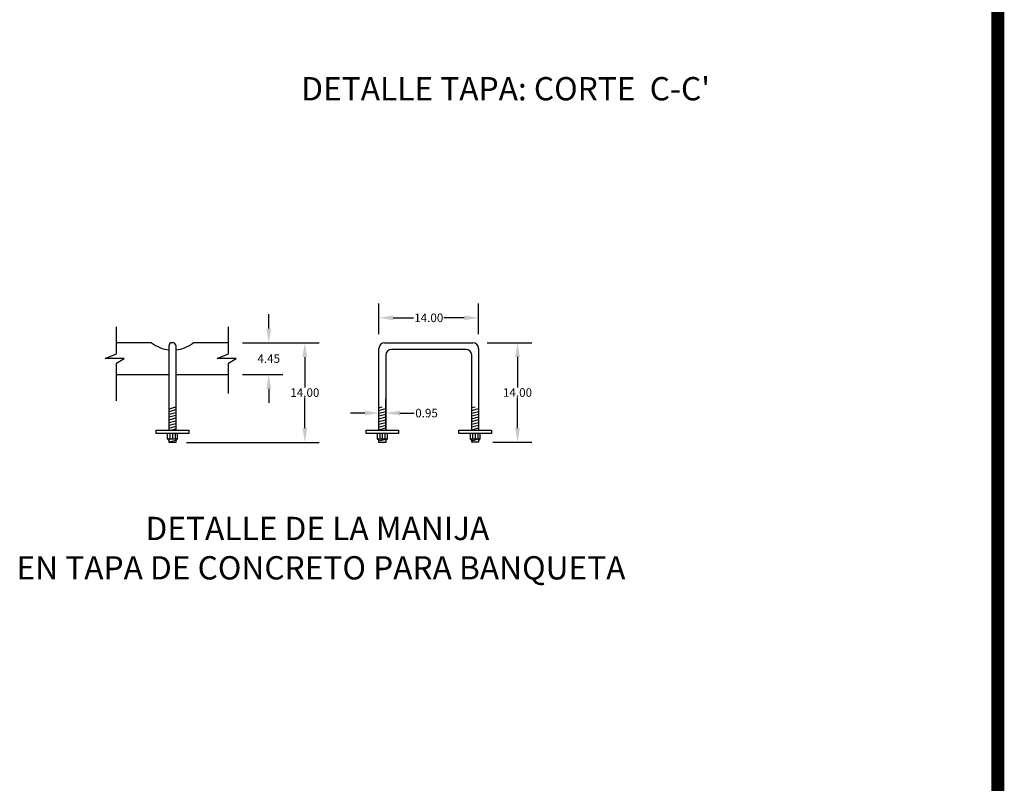
# Model space of a CAD drawing. Units: centimetres. Extents: x 786 to 2368, y 99 to 543.
# Drawn here: x 1166 to 1305, y 320 to 427 of the extents above; entities that cross this region are included whole.
import ezdxf
from ezdxf.enums import TextEntityAlignment as Align

# ---------------------------------------------------------------- set-up
doc = ezdxf.new("R2010")
doc.units = ezdxf.units.CM
doc.header["$LTSCALE"] = 10
doc.header["$MEASUREMENT"] = 0
doc.layers.get('0').update_dxf_attribs({"linetype": 'CONTINUOUS'})
doc.layers.get('DEFPOINTS').update_dxf_attribs({"color": 2, "linetype": 'CONTINUOUS'})
for name, color, linetype in [('COTAS', 7, 'CONTINUOUS'), ('HERRAJE', 13, 'CONTINUOUS'), ('TAPA', 120, 'CONTINUOUS'), ('TEXTOS', 7, 'CONTINUOUS'), ('TORNILLO', 146, 'CONTINUOUS')]:
    doc.layers.add(name, color=color, linetype=linetype)
doc.styles.get("Standard").update_dxf_attribs({"font": 'ERASMD.TTF'})
doc.dimstyles.get("Standard").update_dxf_attribs({"dimtxt": 1.2, "dimasz": 2, "dimexe": 2, "dimexo": 2, "dimgap": 0.09, "dimtad": 0, "dimtih": 1, "dimtoh": 1, "dimzin": 0, "dimdsep": 46, "dimtxsty": 'Standard', "dimcen": 0.09, "dimadec": 0, "dimazin": 0, "dimtfac": 1, "dimtofl": 0, "dimtmove": 0, "dimatfit": 3, "dimfxl": 1, "dimtolj": 1, "dimtzin": 0, "dimarcsym": 0})
pattern_1 = [(195, (1141.72845, 630.23164), (0.09705714, -0.3622222), [])]

# ---------------------------------------------------------------- blocks, each defined once
blk = doc.blocks.new('*D92')
at = {"layer": 'COTAS', "color": 0, "lineweight": -2, "transparency": 16777216}
for p, q in [((1216.7, 382.67), (1216.7, 386.98)), ((1230.7, 382.68), (1230.7, 386.98)), ((1218.7, 384.98), (1221.57, 384.98)), ((1228.7, 384.98), (1225.82, 384.98))]:
    blk.add_line(p, q, dxfattribs=at)
at = {"layer": 'COTAS', "color": 0, "transparency": 16777216}
for points in [[(1218.7, 385.31), (1218.7, 384.64), (1216.7, 384.98)], [(1228.7, 385.31), (1228.7, 384.64), (1230.7, 384.98)]]:
    blk.add_solid(points, dxfattribs=at)
at = {"layer": 'DEFPOINTS', "color": 0, "transparency": 16777216}
for p in [(1230.7, 384.98), (1216.7, 380.67), (1230.7, 380.68)]:
    blk.add_point(p, dxfattribs=at)
at = {"layer": 'COTAS', "color": 0, "transparency": 16777216, "insert": (1223.7, 384.98), "char_height": 1.2, "attachment_point": 5}
blk.add_mtext('\\A1;14.00', dxfattribs=at)
blk = doc.blocks.new('*D93')
at = {"layer": 'COTAS', "color": 0, "lineweight": -2, "transparency": 16777216}
for p, q in [((1231.9, 381.48), (1238.18, 381.48)), ((1236.18, 379.48), (1236.18, 375.19)), ((1236.18, 369.48), (1236.18, 373.77)), ((1232.7, 367.48), (1238.18, 367.48))]:
    blk.add_line(p, q, dxfattribs=at)
at = {"layer": 'COTAS', "color": 0, "transparency": 16777216}
for points in [[(1235.85, 379.48), (1236.51, 379.48), (1236.18, 381.48)], [(1235.85, 369.48), (1236.51, 369.48), (1236.18, 367.48)]]:
    blk.add_solid(points, dxfattribs=at)
at = {"layer": 'DEFPOINTS', "color": 0, "transparency": 16777216}
for p in [(1229.9, 381.48), (1230.7, 367.48), (1236.18, 367.48)]:
    blk.add_point(p, dxfattribs=at)
at = {"layer": 'COTAS', "color": 0, "transparency": 16777216, "insert": (1236.18, 374.48), "char_height": 1.2, "attachment_point": 5}
blk.add_mtext('\\A1;14.00', dxfattribs=at)
blk = doc.blocks.new('*D94')
at = {"layer": 'COTAS', "color": 0, "lineweight": -2, "transparency": 16777216}
for p, q in [((1201.2, 383.47), (1201.2, 385.47)), ((1197.53, 381.47), (1203.2, 381.47)), ((1197.53, 377.02), (1203.2, 377.02)), ((1201.2, 375.02), (1201.2, 373.02))]:
    blk.add_line(p, q, dxfattribs=at)
at = {"layer": 'COTAS', "color": 0, "transparency": 16777216}
for points in [[(1200.87, 383.47), (1201.54, 383.47), (1201.2, 381.47)], [(1200.87, 375.02), (1201.54, 375.02), (1201.2, 377.02)]]:
    blk.add_solid(points, dxfattribs=at)
at = {"layer": 'DEFPOINTS', "color": 0, "transparency": 16777216}
for p in [(1195.53, 381.47), (1195.53, 377.02), (1201.2, 377.02)]:
    blk.add_point(p, dxfattribs=at)
at = {"layer": 'COTAS', "color": 0, "transparency": 16777216, "insert": (1201.2, 379.25), "char_height": 1.2, "attachment_point": 5}
blk.add_mtext('\\A1;4.45', dxfattribs=at)
blk = doc.blocks.new('*D95')
at = {"layer": 'COTAS', "color": 0, "lineweight": -2, "transparency": 16777216}
for p, q in [((1197.53, 381.47), (1208.28, 381.47)), ((1206.28, 379.47), (1206.28, 375.18)), ((1206.28, 369.47), (1206.28, 373.77)), ((1189.66, 367.47), (1208.28, 367.47))]:
    blk.add_line(p, q, dxfattribs=at)
at = {"layer": 'COTAS', "color": 0, "transparency": 16777216}
for points in [[(1205.94, 379.47), (1206.61, 379.47), (1206.28, 381.47)], [(1205.94, 369.47), (1206.61, 369.47), (1206.28, 367.47)]]:
    blk.add_solid(points, dxfattribs=at)
at = {"layer": 'DEFPOINTS', "color": 0, "transparency": 16777216}
for p in [(1195.53, 381.47), (1187.66, 367.47), (1206.28, 367.47)]:
    blk.add_point(p, dxfattribs=at)
at = {"layer": 'COTAS', "color": 0, "transparency": 16777216, "insert": (1206.28, 374.47), "char_height": 1.2, "attachment_point": 5}
blk.add_mtext('\\A1;14.00', dxfattribs=at)
blk = doc.blocks.new('*D97')
at = {"layer": 'COTAS', "color": 0, "lineweight": -2, "transparency": 16777216}
for p, q in [((1216.7, 369.47), (1216.7, 373.59)), ((1217.65, 369.47), (1217.65, 373.59)), ((1214.7, 371.59), (1212.7, 371.59)), ((1219.65, 371.59), (1221.65, 371.59))]:
    blk.add_line(p, q, dxfattribs=at)
at = {"layer": 'COTAS', "color": 0, "transparency": 16777216}
for points in [[(1214.7, 371.93), (1214.7, 371.26), (1216.7, 371.59)], [(1219.65, 371.93), (1219.65, 371.26), (1217.65, 371.59)]]:
    blk.add_solid(points, dxfattribs=at)
at = {"layer": 'DEFPOINTS', "color": 0, "transparency": 16777216}
for p in [(1217.65, 371.59), (1216.7, 367.47), (1217.65, 367.47)]:
    blk.add_point(p, dxfattribs=at)
at = {"layer": 'COTAS', "color": 0, "transparency": 16777216, "insert": (1223.39, 371.59), "char_height": 1.2, "attachment_point": 5}
blk.add_mtext('\\A1;0.95', dxfattribs=at)

msp = doc.modelspace()

# ---------------------------------------------------------------- hatches: boundary and pattern name
at = {"layer": 'HERRAJE'}
h = msp.add_hatch(dxfattribs=at)
h.set_pattern_fill('ANSI31', color=256, scale=3, angle=150, style=0)
h.set_pattern_definition(pattern_1)
h.paths.add_polyline_path([(1188.137, 372.475), (1187.187, 372.475), (1187.187, 369.17), (1188.137, 369.17)])
h.paths.add_polyline_path([(1188.137, 367.975), (1187.187, 367.975), (1187.187, 367.475), (1188.137, 367.475)])
h = msp.add_hatch(dxfattribs=at)
h.set_pattern_fill('ANSI31', color=256, scale=3, angle=150, style=0)
h.set_pattern_definition(pattern_1)
h.paths.add_polyline_path([(1217.647, 372.475), (1216.697, 372.475), (1216.697, 369.17), (1217.647, 369.17)])
h.paths.add_polyline_path([(1217.647, 367.975), (1216.697, 367.975), (1216.697, 367.475), (1217.647, 367.475)])
h = msp.add_hatch(dxfattribs=at)
h.set_pattern_fill('ANSI31', color=256, scale=3, angle=150, style=0)
h.set_pattern_definition(pattern_1)
h.paths.add_polyline_path([(1230.697, 372.481), (1229.747, 372.481), (1229.747, 369.177), (1230.697, 369.177)])
h.paths.add_polyline_path([(1230.697, 367.981), (1229.747, 367.981), (1229.747, 367.481), (1230.697, 367.481)])

# ---------------------------------------------------------------- linework, layer by layer
at = {"const_width": 1.84}
msp.add_lwpolyline([(1303.706, 540.329), (1303.706, 134.844)], dxfattribs=at)
at = {"layer": 'COTAS'}
for points in [[(1179.798, 373.319), (1179.798, 378.591), (1180.877, 379.25), (1178.224, 379.25), (1179.798, 379.909), (1179.798, 383.699)], [(1195.526, 374.319), (1195.526, 378.591), (1196.606, 379.25), (1193.953, 379.25), (1195.526, 379.909), (1195.526, 383.699)]]:
    msp.add_lwpolyline(points, dxfattribs=at)
at = {"layer": 'HERRAJE'}
for p, q in [((1187.187, 369.17), (1187.187, 381.075)), ((1188.137, 381.075), (1188.137, 369.17)), ((1217.497, 381.475), (1229.897, 381.481)), ((1216.697, 369.17), (1216.697, 380.675)), ((1217.647, 379.725), (1217.647, 369.17)), ((1228.947, 380.531), (1218.447, 380.525)), ((1229.747, 369.177), (1229.747, 379.731)), ((1230.697, 380.681), (1230.697, 369.177))]:
    msp.add_line(p, q, dxfattribs=at)
msp.add_lwpolyline([(1188.137, 381.075, 0.4142136), (1187.737, 381.475), (1187.587, 381.475, 0.4142136), (1187.187, 381.075)], format="xyb", dxfattribs=at)
for points in [[(1188.137, 367.975), (1188.137, 367.475), (1187.187, 367.475), (1187.187, 367.975)], [(1217.647, 367.975), (1217.647, 367.475), (1216.697, 367.475), (1216.697, 367.975)], [(1230.697, 367.981), (1230.697, 367.481), (1229.747, 367.481), (1229.747, 367.981)]]:
    msp.add_lwpolyline(points, dxfattribs=at)
for centre, start, end in [((1217.497, 380.675), 90, 180), ((1229.897, 380.681), 0, 90), ((1218.447, 379.725), 90, 180), ((1228.947, 379.731), 0, 90)]:
    msp.add_arc(centre, 0.8, start, end, dxfattribs=at)
at = {"layer": 'TAPA', "linetype": 'Continuous'}
for p, q in [((1184.733, 381.475), (1179.798, 381.475)), ((1195.526, 381.475), (1190.591, 381.475))]:
    msp.add_line(p, q, dxfattribs=at)
for points in [[(1179.798, 377.025), (1187.187, 377.025)], [(1188.137, 377.025), (1195.526, 377.025)]]:
    msp.add_lwpolyline(points, dxfattribs=at)
at = {"layer": 'TAPA'}
for start, end in [(231.47675, 264.20256), (275.79744, 308.52325)]:
    msp.add_arc((1187.662, 385.154), 4.702, start, end, dxfattribs=at)
at = {"layer": 'TORNILLO'}
for p, q in [((1187.301, 368.695), (1187.301, 367.975)), ((1187.662, 368.695), (1187.662, 367.975)), ((1188.023, 368.695), (1188.023, 367.975)), ((1216.811, 368.695), (1216.811, 367.975)), ((1217.172, 368.695), (1217.172, 367.975)), ((1217.533, 368.695), (1217.533, 367.975)), ((1229.861, 368.702), (1229.861, 367.981)), ((1230.222, 368.702), (1230.222, 367.981)), ((1230.583, 368.702), (1230.583, 367.981))]:
    msp.add_line(p, q, dxfattribs=at)
for points in [[(1185.374, 369.17), (1189.95, 369.17), (1189.95, 368.695), (1185.374, 368.695)], [(1186.94, 368.695), (1186.94, 367.975), (1188.385, 367.975), (1188.384, 368.695)], [(1214.884, 369.17), (1219.46, 369.17), (1219.46, 368.695), (1214.884, 368.695)], [(1216.45, 368.695), (1216.45, 367.975), (1217.894, 367.975), (1217.894, 368.695)], [(1227.934, 369.177), (1232.51, 369.177), (1232.51, 368.702), (1227.934, 368.702)], [(1229.5, 368.702), (1229.5, 367.981), (1230.944, 367.981), (1230.944, 368.702)]]:
    msp.add_lwpolyline(points, close=True, dxfattribs=at)
for centre, radius, start, end in [((1187.072, 368.033), 0.145, 203.64372, 267.59359), ((1187.284, 367.923), 0.22, 188.9964, 243.94261), ((1188.04, 367.923), 0.22, 296.05739, 351.0036), ((1188.252, 368.033), 0.145, 272.40641, 336.35628), ((1216.582, 368.033), 0.145, 203.64372, 267.59359), ((1216.794, 367.923), 0.22, 188.9964, 243.94261), ((1217.55, 367.923), 0.22, 296.05739, 351.0036), ((1217.762, 368.033), 0.145, 272.40641, 336.35628), ((1229.632, 368.039), 0.145, 203.64372, 267.59359), ((1229.844, 367.929), 0.22, 188.9964, 243.94261), ((1230.6, 367.929), 0.22, 296.05739, 351.0036), ((1230.812, 368.039), 0.145, 272.40641, 336.35628)]:
    msp.add_arc(centre, radius, start, end, dxfattribs=at)

# ---------------------------------------------------------------- texts
at = {"layer": 'TEXTOS'}
for s, p in [("DETALLE TAPA: CORTE  C-C'", (1234.508, 415.549)), ('DETALLE DE LA MANIJA ', (1208.546, 353.74)), ('EN TAPA DE CONCRETO PARA BANQUETA', (1208.546, 348.202))]:
    msp.add_text(s, height=3.27005, dxfattribs=at).set_placement(p, align=Align.CENTER)

# ---------------------------------------------------------------- dimensions: what is measured, and where the dimension line sits
at = {"layer": 'COTAS'}
for base, p1, p2, picture, middle in [((1230.697, 384.978), (1216.697, 380.675), (1230.697, 380.681), '*D92', (1223.697, 384.978)), ((1217.647, 371.593), (1216.697, 367.475), (1217.647, 367.475), '*D97', (1223.388, 371.593))]:
    dim = msp.add_linear_dim(base=base, p1=p1, p2=p2, dimstyle='Standard', dxfattribs=at)
    dim.commit()
    dim.dimension.update_dxf_attribs({"geometry": picture, "text_midpoint": middle})
dim = msp.add_linear_dim(base=(1201.204, 377.025), p1=(1195.526, 381.475), p2=(1195.526, 377.025), angle=90, dimstyle='Standard', dxfattribs=at)
dim.commit()
dim.dimension.update_dxf_attribs({"geometry": '*D94', "text_midpoint": (1201.204, 379.25), "dimtype": 160})
for base, p1, p2, picture, middle in [((1206.277, 367.475), (1195.526, 381.475), (1187.662, 367.475), '*D95', (1206.277, 374.475)), ((1236.18, 367.481), (1229.897, 381.481), (1230.697, 367.481), '*D93', (1236.18, 374.481))]:
    dim = msp.add_linear_dim(base=base, p1=p1, p2=p2, angle=90, dimstyle='Standard', dxfattribs=at)
    dim.commit()
    dim.dimension.update_dxf_attribs({"geometry": picture, "text_midpoint": middle})

doc.saveas('drawing.dxf')
